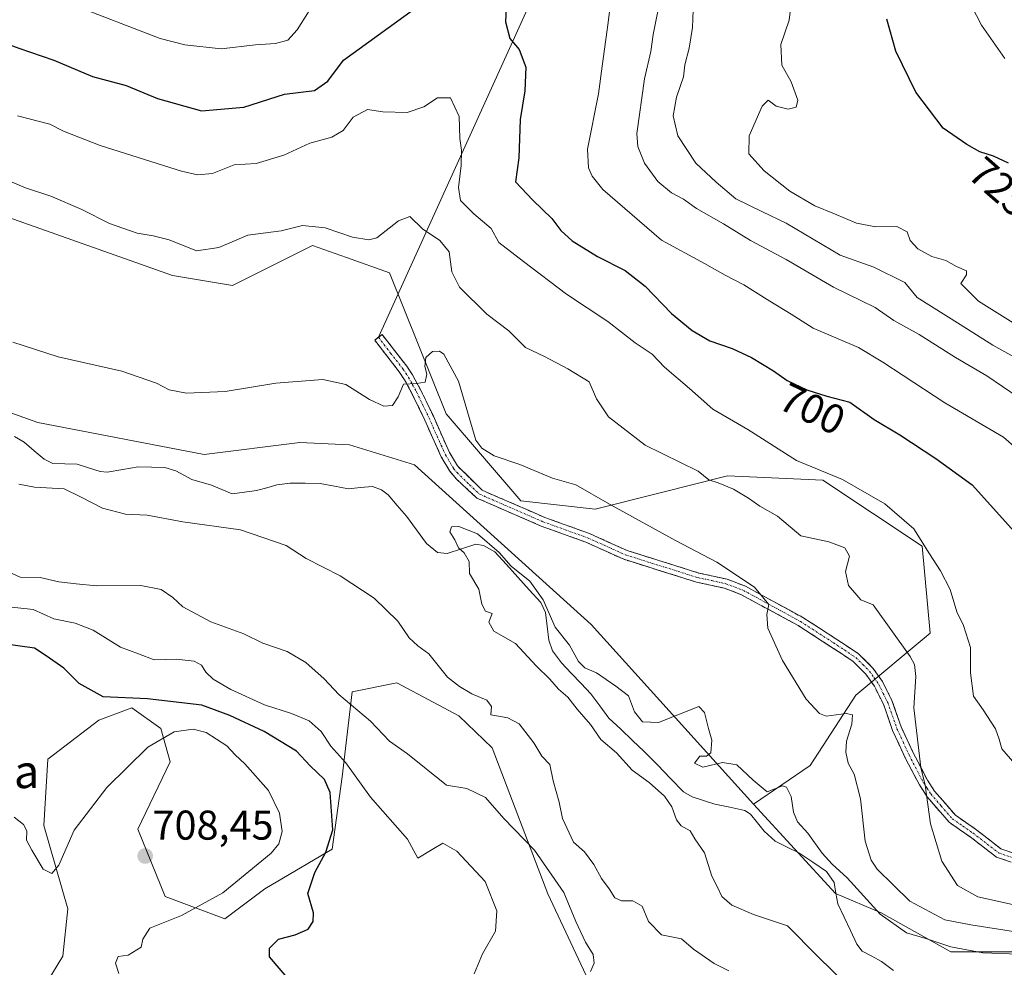
# Model space of a CAD drawing. Units: metres. Extents: x 644875 to 648333, y 4734580 to 4736966.
# Drawn here: x 647744 to 647981, y 4736494 to 4736723 of the extents above; entities that cross this region are included whole.
import ezdxf
from ezdxf.enums import TextEntityAlignment as Align

# ---------------------------------------------------------------- set-up
doc = ezdxf.new("R2010")
doc.units = ezdxf.units.M
doc.header["$MEASUREMENT"] = 0
doc.linetypes.add('TRAZO_Y_PUNTO', pattern=[1, 0.5, -0.25, 0, -0.25])
doc.linetypes.add('TRAZOSX2', pattern=[1.5, 1, -0.5])
for name, color, linetype, lineweight in [('Arbolado forestal CxS', 92, 'Continuous', 0), ('Camino', 19, 'TRAZOSX2', 0), ('Camino Cxs', 19, 'Continuous', 0), ('Camino eje', 19, 'TRAZO_Y_PUNTO', 0), ('Carátula', 7, 'Continuous', 5), ('Corriente natural lineal', 142, 'Continuous', 13), ('Curva de nivel maestra', 36, 'Continuous', 30), ('Curva de nivel normal', 36, 'Continuous', 0), ('Layer 0', 7, 'Continuous', 0), ('Matorral CxS', 135, 'Continuous', 0), ('Pastizal CxS', 92, 'Continuous', 0), ('Punto de cota en terreno', 7, 'Continuous', 0), ('Rótulo de curva de nivel directora', 19, 'Continuous', 0), ('Rótulo de punto de cota en terreno', 19, 'Continuous', 0), ('Texto cartográfico', 19, 'Continuous', 0)]:
    doc.layers.add(name, color=color, linetype=linetype, lineweight=lineweight)
doc.styles.add('Arial', font='txt', dxfattribs={"height": 0.2})

# ---------------------------------------------------------------- blocks, each defined once
blk = doc.blocks.new('*U192')
at = {"layer": 'Curva de nivel normal', "color": 36, "linetype": 'Continuous', "lineweight": 0}
blk.add_polyline3d([(647981.58, 4736800.55, 730), (647979.05, 4736797.34, 730), (647977.5, 4736791.35, 730), (647978.62, 4736788.63, 730), (647978.76, 4736783.28, 730), (647975.73, 4736775.34, 730), (647973.9, 4736767.68, 730), (647973.62, 4736761.68, 730), (647971.5, 4736756.68, 730), (647969.43, 4736749.91, 730), (647969.46, 4736743.92, 730), (647970.89, 4736736.44, 730), (647971.04, 4736732.39, 730), (647971.88, 4736728.28, 730), (647975.5, 4736721.24, 730), (647981.11, 4736713.18, 730)], dxfattribs=at)
blk = doc.blocks.new('*U196')
at = {"layer": 'Curva de nivel normal', "color": 36, "linetype": 'Continuous', "lineweight": 0}
for points in [[(647756.46, 4736726.22, 705), (647777.73, 4736718.04, 705), (647783.66, 4736716.44, 705), (647792.42, 4736715.53, 705), (647800.7, 4736716.51, 705), (647805.5, 4736716.81, 705), (647808.48, 4736717.57, 705), (647810.69, 4736720.09, 705), (647814.54, 4736726.21, 705)], [(647886.48, 4736729.08, 705), (647885.57, 4736721.84, 705), (647884.11, 4736711.34, 705), (647883.24, 4736704.69, 705), (647880.59, 4736691.34, 705), (647880.86, 4736686.84, 705), (647881.74, 4736684.88, 705), (647884.29, 4736681.64, 705), (647898.4, 4736669.48, 705), (647908.75, 4736663.82, 705), (647913.75, 4736661.01, 705), (647918.26, 4736658.7, 705), (647924.5, 4736654.76, 705), (647929.68, 4736651.62, 705), (647934.94, 4736648.22, 705), (647945.88, 4736643.57, 705), (647951.73, 4736640.03, 705), (647956.65, 4736636.88, 705), (647966.65, 4736630.31, 705), (647980.76, 4736622.04, 705), (647987.24, 4736616.36, 705)], [(647767.72, 4736492.84, 705), (647766.92, 4736495.31, 705), (647767.57, 4736496.93, 705), (647770.04, 4736497.26, 705), (647773.13, 4736499.19, 705), (647773.5, 4736501.15, 705), (647775.22, 4736503.75, 705), (647782.87, 4736506.8, 705), (647792.8, 4736512.25, 705), (647804.41, 4736521.87, 705), (647806.26, 4736524.1, 705), (647807.09, 4736527.03, 705), (647806.45, 4736531.45, 705), (647803.78, 4736536.91, 705), (647798.06, 4736543.34, 705), (647795.74, 4736545.52, 705), (647793.76, 4736547.72, 705), (647788.77, 4736550.88, 705), (647785.63, 4736551.68, 705), (647781.07, 4736551.02, 705), (647774.75, 4736547.34, 705), (647764.87, 4736537.61, 705), (647757.02, 4736527.37, 705), (647753.31, 4736518.94, 705), (647751.64, 4736516.9, 705), (647749.56, 4736517.99, 705), (647746.82, 4736522.53, 705), (647745.5, 4736524.98, 705), (647745.59, 4736527.19, 705), (647744.82, 4736528.76, 705), (647742.58, 4736530.51, 705)]]:
    blk.add_polyline3d(points, dxfattribs=at)
blk = doc.blocks.new('*U198')
at = {"layer": 'Curva de nivel normal', "color": 36, "linetype": 'Continuous', "lineweight": 0}
for points in [[(647853.35, 4736492.78, 695), (647855.32, 4736497.56, 695), (647858.5, 4736503.05, 695), (647858.78, 4736507.95, 695), (647855.95, 4736515.02, 695), (647849.15, 4736522.29, 695), (647845.8, 4736524.22, 695), (647843.59, 4736522.98, 695), (647839.76, 4736520.62, 695), (647837.24, 4736525.22, 695), (647828.35, 4736535.31, 695), (647822.41, 4736543.62, 695), (647818.83, 4736547.64, 695), (647816.45, 4736551.1, 695), (647813.56, 4736553.66, 695), (647809.36, 4736555.44, 695), (647802.84, 4736557.52, 695), (647794.76, 4736561.25, 695), (647790.51, 4736563.7, 695), (647788.72, 4736565.44, 695), (647787.68, 4736567.14, 695), (647785.86, 4736568.06, 695), (647781.54, 4736568.58, 695), (647776.24, 4736568.38, 695), (647772.5, 4736569.84, 695), (647768.14, 4736571.41, 695), (647761.58, 4736575.52, 695), (647757.26, 4736577.25, 695), (647752.1, 4736578.23, 695), (647747.1, 4736580.5, 695), (647740.45, 4736581.2, 695)], [(647743.38, 4736699.38, 695), (647751.16, 4736697.34, 695), (647754.45, 4736695.66, 695), (647763.29, 4736692.24, 695), (647782.84, 4736686.04, 695), (647786.66, 4736685.14, 695), (647790.28, 4736685.48, 695), (647795.52, 4736687.59, 695), (647800.79, 4736687.91, 695), (647807.52, 4736689.91, 695), (647813.76, 4736692.77, 695), (647819.08, 4736694.23, 695), (647821.76, 4736695.84, 695), (647824.22, 4736699.04, 695), (647827.61, 4736700.88, 695), (647831.35, 4736700.38, 695), (647837.16, 4736700.17, 695), (647841.23, 4736701.56, 695), (647844.47, 4736703.7, 695), (647847.62, 4736703.7, 695), (647849.75, 4736699.23, 695), (647849.87, 4736693.95, 695), (647850.25, 4736691.11, 695), (647850.2, 4736687.43, 695), (647849.59, 4736682.1, 695), (647850.03, 4736679.03, 695), (647853.25, 4736675.78, 695), (647857.44, 4736672.25, 695), (647859.27, 4736668.87, 695), (647865.19, 4736664.28, 695), (647875.56, 4736656.45, 695), (647885.5, 4736649.87, 695), (647892.06, 4736644.68, 695), (647896.15, 4736642.02, 695), (647899.19, 4736638.86, 695), (647905.16, 4736633.71, 695), (647910.8, 4736628.71, 695), (647919.26, 4736623.86, 695), (647930.98, 4736616.35, 695), (647942.02, 4736611.8, 695), (647952.2, 4736605.97, 695), (647959.17, 4736599.93, 695), (647962.94, 4736593.88, 695), (647965.66, 4736589.82, 695), (647967.93, 4736585.32, 695), (647969.56, 4736579.98, 695), (647971.18, 4736576.68, 695), (647972.85, 4736571.37, 695), (647972.86, 4736565.28, 695), (647973.54, 4736559.64, 695), (647975.92, 4736556.37, 695), (647978.85, 4736551.74, 695), (647979.76, 4736549.29, 695), (647980.4, 4736546.96, 695), (647983.53, 4736543.32, 695)]]:
    blk.add_polyline3d(points, dxfattribs=at)
blk = doc.blocks.new('*U213')
at = {"layer": 'Curva de nivel normal', "color": 36, "linetype": 'Continuous', "lineweight": 0}
blk.add_polyline3d([(647898.36, 4736728.63, 710), (647896.45, 4736718.98, 710), (647895.85, 4736714.86, 710), (647894.37, 4736708.25, 710), (647892.5, 4736695.12, 710), (647892.73, 4736691.97, 710), (647894.34, 4736687.95, 710), (647897.59, 4736683.53, 710), (647900.86, 4736680.8, 710), (647903.73, 4736679.34, 710), (647906.83, 4736677.1, 710), (647913.38, 4736673.39, 710), (647919.84, 4736669.39, 710), (647928.47, 4736664.82, 710), (647939.85, 4736658.13, 710), (647949.85, 4736653.24, 710), (647954.37, 4736650.1, 710), (647960.49, 4736646.75, 710), (647969.21, 4736641.19, 710), (647976.8, 4736636.81, 710), (647984.35, 4736631.67, 710)], dxfattribs=at)
blk = doc.blocks.new('*U216')
at = {"layer": 'Curva de nivel normal', "color": 36, "linetype": 'Continuous', "lineweight": 0}
blk.add_polyline3d([(647947.18, 4736486.15, 680), (647936.03, 4736497, 680), (647928.78, 4736504.34, 680), (647920.6, 4736507.1, 680), (647915.4, 4736509.32, 680), (647913, 4736511.44, 680), (647911.96, 4736513.64, 680), (647910.52, 4736516.32, 680), (647908.76, 4736521.89, 680), (647906.44, 4736525.25, 680), (647905.3, 4736527.22, 680), (647903.18, 4736528.42, 680), (647902.01, 4736529.88, 680), (647900.93, 4736533.02, 680), (647899.18, 4736535.6, 680), (647895.48, 4736538.86, 680), (647891.34, 4736541.84, 680), (647887.59, 4736546.01, 680), (647883.81, 4736549.19, 680), (647881.35, 4736552.82, 680), (647878.13, 4736556.47, 680), (647875.9, 4736559.38, 680), (647873.66, 4736561.33, 680), (647871.52, 4736563.72, 680), (647868.26, 4736566.93, 680), (647863.26, 4736572.32, 680), (647858.02, 4736575.32, 680), (647856.88, 4736577.48, 680), (647857.66, 4736579.56, 680), (647856.08, 4736580.08, 680), (647855.14, 4736581.77, 680), (647854.48, 4736585.37, 680), (647852.21, 4736589.18, 680), (647852.1, 4736592.1, 680), (647850.88, 4736594.15, 680), (647849.58, 4736595.34, 680), (647848.67, 4736597.32, 680), (647847.48, 4736599.24, 680), (647847.86, 4736600.39, 680), (647849.65, 4736600.46, 680), (647854.11, 4736598.72, 680), (647859.32, 4736594.27, 680), (647862.24, 4736590.95, 680), (647866.7, 4736587.37, 680), (647869.97, 4736582.87, 680), (647872.85, 4736576.22, 680), (647876.25, 4736571.92, 680), (647878.45, 4736568.02, 680), (647879.97, 4736566.5, 680), (647882.76, 4736565.22, 680), (647887.4, 4736562.02, 680), (647890.45, 4736559.74, 680), (647891.9, 4736555.84, 680), (647893.86, 4736553.49, 680), (647897.75, 4736553.27, 680), (647907.43, 4736557.17, 680), (647908.78, 4736555.74, 680), (647909.72, 4736551.88, 680), (647910.58, 4736549.04, 680), (647910.32, 4736545.97, 680), (647909.28, 4736545.18, 680), (647907.69, 4736545.22, 680), (647906.42, 4736543.49, 680), (647908.42, 4736542.54, 680), (647913.16, 4736543.69, 680), (647916.56, 4736543.12, 680), (647920.53, 4736539.42, 680), (647923.88, 4736536.61, 680), (647927.58, 4736538.05, 680), (647928.52, 4736537.72, 680), (647929.66, 4736535.52, 680), (647930.2, 4736531.74, 680), (647931.15, 4736529.37, 680), (647933.64, 4736526.67, 680), (647937.14, 4736521.84, 680), (647939.53, 4736519.16, 680), (647943.17, 4736515.86, 680), (647951.12, 4736507.12, 680), (647957.42, 4736502.68, 680), (647962.08, 4736501.25, 680), (647968.11, 4736499.25, 680), (647975.84, 4736497.85, 680), (647984.43, 4736497.55, 680)], dxfattribs=at)
blk = doc.blocks.new('*U225')
at = {"layer": 'Curva de nivel normal', "color": 36, "linetype": 'Continuous', "lineweight": 0}
for points in [[(647881.35, 4736493.38, 690), (647882.2, 4736495.38, 690), (647881.98, 4736497.46, 690), (647880.16, 4736500.37, 690), (647877.83, 4736505.42, 690), (647874.91, 4736512.37, 690), (647867.83, 4736522.59, 690), (647860.5, 4736530.21, 690), (647856.02, 4736535.22, 690), (647851.55, 4736537.43, 690), (647846.66, 4736538.24, 690), (647837.24, 4736545.75, 690), (647832.9, 4736548.84, 690), (647828.37, 4736553.64, 690), (647820.76, 4736560.04, 690), (647817.21, 4736563.82, 690), (647812.81, 4736567.75, 690), (647808.28, 4736570.39, 690), (647802.47, 4736572.43, 690), (647797.86, 4736574.64, 690), (647789.93, 4736577.54, 690), (647783.14, 4736581.18, 690), (647780.76, 4736583.43, 690), (647777.96, 4736585.33, 690), (647773.03, 4736586.3, 690), (647762.39, 4736586.22, 690), (647757.46, 4736586.66, 690), (647753.31, 4736587.14, 690), (647748.85, 4736588.21, 690), (647743.98, 4736588.32, 690), (647738.98, 4736590.52, 690)], [(647736.26, 4736685.84, 690), (647745.28, 4736682.08, 690), (647751.38, 4736680.01, 690), (647758.82, 4736676.84, 690), (647765.53, 4736673.48, 690), (647772.19, 4736671.09, 690), (647776.02, 4736670.49, 690), (647779.9, 4736669.5, 690), (647786.43, 4736666.9, 690), (647791.85, 4736667.65, 690), (647798.8, 4736670.63, 690), (647806.85, 4736671.71, 690), (647811.99, 4736673, 690), (647817.43, 4736672.38, 690), (647824, 4736670.18, 690), (647827.95, 4736669.54, 690), (647829.85, 4736670.03, 690), (647835.09, 4736674.12, 690), (647837.87, 4736675.11, 690), (647840.85, 4736672.21, 690), (647845.08, 4736669.36, 690), (647847.32, 4736666.66, 690), (647847.98, 4736661.78, 690), (647849.82, 4736658.13, 690), (647856.36, 4736651.62, 690), (647861.66, 4736647.59, 690), (647865.7, 4736643.63, 690), (647870.29, 4736641.4, 690), (647875.85, 4736638.47, 690), (647881, 4736635.35, 690), (647882.82, 4736631.21, 690), (647885.69, 4736626.88, 690), (647894.49, 4736620.11, 690), (647907.28, 4736613.82, 690), (647909.8, 4736611.7, 690), (647912.08, 4736611.04, 690), (647915.75, 4736609.48, 690), (647919.42, 4736607.33, 690), (647922.15, 4736605.42, 690), (647926.33, 4736602.95, 690), (647931.97, 4736598.26, 690), (647938.7, 4736596.78, 690), (647942.6, 4736595.39, 690), (647943.7, 4736593.34, 690), (647942.78, 4736589.64, 690), (647943.44, 4736586.29, 690), (647946.47, 4736582.87, 690), (647949.39, 4736581.6, 690), (647958.29, 4736569.18, 690), (647959.38, 4736567.28, 690), (647959.72, 4736564.4, 690), (647959.2, 4736556.85, 690), (647960.86, 4736542.48, 690), (647961.91, 4736538.19, 690), (647963.25, 4736528.87, 690), (647965.94, 4736519.9, 690), (647969.71, 4736514.02, 690), (647974.63, 4736511.31, 690), (647983.71, 4736509.34, 690)]]:
    blk.add_polyline3d(points, dxfattribs=at)
blk = doc.blocks.new('*U226')
at = {"layer": 'Curva de nivel normal', "color": 36, "linetype": 'Continuous', "lineweight": 0}
for points in [[(647914.62, 4736493.47, 685), (647911.1, 4736495.26, 685), (647906.18, 4736498.69, 685), (647903.26, 4736501.22, 685), (647898.41, 4736502.15, 685), (647895.34, 4736505.42, 685), (647893.74, 4736509.04, 685), (647891.57, 4736510.39, 685), (647888.81, 4736510.32, 685), (647887.17, 4736511.09, 685), (647885.87, 4736513.28, 685), (647884, 4736515.76, 685), (647882.17, 4736519.1, 685), (647879.88, 4736522.16, 685), (647877.23, 4736524.52, 685), (647874.58, 4736530.2, 685), (647873.82, 4736534.11, 685), (647872.32, 4736539.27, 685), (647871.56, 4736543.17, 685), (647869.6, 4736545.21, 685), (647867.73, 4736548.42, 685), (647864.19, 4736552.98, 685), (647861.43, 4736554.4, 685), (647857.35, 4736555.11, 685), (647857.48, 4736557.15, 685), (647856.37, 4736558.66, 685), (647852.78, 4736560.2, 685), (647849.82, 4736561.97, 685), (647846.87, 4736564.24, 685), (647842.37, 4736569.87, 685), (647839.75, 4736571.76, 685), (647837.67, 4736573.68, 685), (647834.92, 4736577.67, 685), (647829.23, 4736583.21, 685), (647821.02, 4736588.62, 685), (647812.84, 4736592.82, 685), (647808.05, 4736595.94, 685), (647797.09, 4736599.7, 685), (647783.15, 4736601.62, 685), (647774.6, 4736603.21, 685), (647769.32, 4736603.46, 685), (647763.79, 4736604.89, 685), (647758.69, 4736607.59, 685), (647754.58, 4736609.54, 685), (647747.44, 4736609.99, 685), (647743.69, 4736610.71, 685)], [(647742.2, 4736644.88, 685), (647753.13, 4736641.38, 685), (647768.44, 4736637.92, 685), (647776.83, 4736634.98, 685), (647779.89, 4736633.38, 685), (647784.01, 4736632.61, 685), (647793.38, 4736633.04, 685), (647805.54, 4736635.03, 685), (647816.89, 4736635.88, 685), (647822.42, 4736634.68, 685), (647828.13, 4736631.07, 685), (647831.58, 4736629.5, 685), (647833.64, 4736629.64, 685), (647834.99, 4736631.74, 685), (647836.32, 4736634.8, 685), (647839.43, 4736634.89, 685), (647841.49, 4736635.25, 685), (647841.92, 4736637.2, 685), (647841.45, 4736639.03, 685), (647841.72, 4736641.17, 685), (647843.29, 4736642.6, 685), (647844.97, 4736642.73, 685), (647846.03, 4736641.96, 685), (647849.56, 4736635.5, 685), (647853.76, 4736621.28, 685), (647855.17, 4736619.34, 685), (647858.17, 4736617.54, 685), (647864.3, 4736615.44, 685), (647872.19, 4736612.11, 685), (647877.81, 4736610.56, 685), (647885.95, 4736605.9, 685), (647901.82, 4736597.11, 685), (647911.72, 4736591.93, 685), (647920.81, 4736585.91, 685), (647924.3, 4736581.7, 685), (647923.84, 4736579.32, 685), (647924.07, 4736576.04, 685), (647927.58, 4736568.25, 685), (647933.3, 4736558.88, 685), (647936.5, 4736555.44, 685), (647938.08, 4736554.8, 685), (647942.88, 4736555.48, 685), (647944.4, 4736555.13, 685), (647944.26, 4736552.86, 685), (647943.02, 4736548.84, 685), (647942.8, 4736546.18, 685), (647943.38, 4736543.53, 685), (647944.82, 4736540.84, 685), (647946.39, 4736534.92, 685), (647947.47, 4736524.74, 685), (647948.89, 4736520.12, 685), (647950.35, 4736517.97, 685), (647958.27, 4736510.24, 685), (647966.66, 4736505.8, 685), (647972.93, 4736504.58, 685), (647983.66, 4736502.89, 685)]]:
    blk.add_polyline3d(points, dxfattribs=at)
blk = doc.blocks.new('*U231')
at = {"layer": 'Curva de nivel maestra', "color": 36, "linetype": 'Continuous', "lineweight": 30}
for points in [[(647810.1, 4736489.72, 700), (647804.03, 4736496.88, 700), (647804.03, 4736498.94, 700), (647806.2, 4736501.12, 700), (647810.18, 4736502.16, 700), (647813.35, 4736503.51, 700), (647814.53, 4736505.39, 700), (647814.64, 4736507.44, 700), (647813.29, 4736512.11, 700), (647814.97, 4736517.14, 700), (647817.61, 4736522.08, 700), (647819.27, 4736527.48, 700), (647818.68, 4736536.46, 700), (647817.31, 4736539.59, 700), (647813.83, 4736542.88, 700), (647810.52, 4736546.38, 700), (647802.73, 4736551.12, 700), (647794.51, 4736554.99, 700), (647787.75, 4736557.5, 700), (647774.67, 4736558.98, 700), (647763.98, 4736559.47, 700), (647758.18, 4736562.7, 700), (647754.53, 4736566.38, 700), (647750.29, 4736569.34, 700), (647747.44, 4736571.2, 700), (647739.44, 4736572.29, 700)], [(647723, 4736723.25, 700), (647730.74, 4736719.99, 700), (647736.14, 4736718.4, 700), (647743.7, 4736715.64, 700), (647752.1, 4736712.81, 700), (647761.44, 4736708.82, 700), (647769.49, 4736706.69, 700), (647777.04, 4736703.58, 700), (647787.68, 4736700.55, 700), (647797.87, 4736701.5, 700), (647807.67, 4736704.57, 700), (647814.9, 4736705.45, 700), (647818.05, 4736707.75, 700), (647821.83, 4736712.8, 700), (647844.78, 4736729.51, 700)], [(647861.21, 4736728.68, 700), (647860.83, 4736722.01, 700), (647861.95, 4736717.99, 700), (647864.13, 4736715.38, 700), (647865.78, 4736711.1, 700), (647865.54, 4736705.36, 700), (647864.42, 4736698.5, 700), (647864.04, 4736689.25, 700), (647863.26, 4736683.46, 700), (647867.46, 4736679.04, 700), (647872.05, 4736674.65, 700), (647874.17, 4736671.78, 700), (647876.89, 4736669.3, 700), (647883.03, 4736665.53, 700), (647889.72, 4736662.11, 700), (647894.47, 4736658.33, 700), (647900.87, 4736651.8, 700), (647905.78, 4736647.68, 700), (647910.11, 4736645.23, 700), (647915.44, 4736643.36, 700), (647920.14, 4736641.16, 700), (647925.37, 4736638, 700), (647928.72, 4736635.66, 700), (647933.44, 4736633.38, 700), (647938.27, 4736631.88, 700), (647943.8, 4736630.45, 700), (647949.64, 4736626.28, 700), (647955.81, 4736622.6, 700), (647964.5, 4736616.9, 700), (647973.27, 4736610.56, 700), (647992.8, 4736588.81, 700)]]:
    blk.add_polyline3d(points, dxfattribs=at)
blk = doc.blocks.new('*U237')
at = {"layer": 'Curva de nivel maestra', "color": 36, "linetype": 'Continuous', "lineweight": 30}
blk.add_polyline3d([(647982.03, 4736687.98, 725), (647978.4, 4736689.68, 725), (647975.1, 4736690.72, 725), (647972, 4736692.5, 725), (647966.3, 4736696.44, 725), (647959.71, 4736705.09, 725), (647954.9, 4736714.96, 725), (647952.68, 4736722.68, 725)], dxfattribs=at)
blk = doc.blocks.new('5PATER')
at = {"layer": 'Carátula', "linetype": 'Continuous', "lineweight": 5}
h = blk.add_hatch(color=250, dxfattribs=at)
edge = h.paths.add_edge_path()
edge.add_ellipse((0, 0.01), major_axis=(-1.33, -1.34), ratio=0.999422, start_angle=0, end_angle=360)

msp = doc.modelspace()

# ---------------------------------------------------------------- linework, layer by layer
at = {"layer": 'Arbolado forestal CxS', "color": 92, "linetype": 'Continuous', "lineweight": 0}
for points in [[(647612.02, 4736734.24, 688.64), (647623.43, 4736708.41, 686.01), (647637.94, 4736691.88, 686.35), (647654.04, 4736689.79, 686.02), (647666.05, 4736699.4, 686.39), (647666.93, 4736699.36, 686.36), (647667.65, 4736699.32, 686.34), (647678.05, 4736698.8, 686.29), (647689.54, 4736693.33, 685.96), (647696.06, 4736685.59, 685.82), (647702.66, 4736656.16, 684.32), (647712.86, 4736638.14, 683.67), (647748.28, 4736625.53, 683.68), (647788.32, 4736617.84, 682.48), (647811.31, 4736620.72, 681.74), (647823.31, 4736620.12, 681.76), (647838.92, 4736615.32, 680.96), (647881.53, 4736576.88, 681.48), (647920.55, 4736533.64, 678.31), (647940.34, 4736512.14, 677.42), (647951.31, 4736507.47, 679.67), (647968.14, 4736498.06, 677.81), (647985.07, 4736498.06, 678.02)], [(647920.55, 4736533.64, 678.31), (647881.53, 4736576.88, 681.48), (647838.92, 4736615.32, 680.96), (647823.31, 4736620.12, 681.76), (647811.31, 4736620.72, 681.74), (647788.32, 4736617.84, 682.48), (647748.28, 4736625.53, 683.68), (647712.86, 4736638.14, 683.67), (647702.66, 4736656.16, 684.32), (647696.06, 4736685.59, 685.82), (647689.54, 4736693.33, 685.96), (647678.05, 4736698.8, 686.29), (647667.65, 4736699.32, 686.34), (647666.93, 4736699.36, 686.36), (647666.05, 4736699.4, 686.39), (647654.04, 4736689.79, 686.02), (647637.94, 4736691.88, 686.35), (647623.43, 4736708.41, 686.01), (647612.02, 4736734.24, 688.64)], [(647881.53, 4736489.79, 691.1), (647871.06, 4736512.08, 691.49), (647857.68, 4736547.16, 686.61), (647849.61, 4736554.87, 686.46), (647834.67, 4736562.84, 687.07), (647823.91, 4736560.66, 689.58), (647821.51, 4736540.24, 696.4), (647819.11, 4736522.82, 698.37), (647802.9, 4736513.21, 701.93), (647793.29, 4736506.01, 701.97), (647778.89, 4736511.41, 705.87), (647772.29, 4736527.63, 708.32), (647780.09, 4736543.85, 707.44), (647777.89, 4736551.88, 706.48), (647770.92, 4736556.86, 702.47), (647770.27, 4736556.62, 702.46), (647762.95, 4736553.87, 702.03), (647750.68, 4736544.45, 702.46), (647749.69, 4736528.5, 704.32), (647755.48, 4736508.41, 706.59), (647754.28, 4736497, 706.96), (647747.68, 4736486.19, 708.93)], [(647747.68, 4736486.19, 708.93), (647754.28, 4736497, 706.96), (647755.48, 4736508.41, 706.59), (647749.69, 4736528.5, 704.32), (647750.68, 4736544.45, 702.46), (647762.95, 4736553.87, 702.03), (647770.27, 4736556.62, 702.46), (647770.92, 4736556.86, 702.47), (647777.89, 4736551.88, 706.48), (647780.09, 4736543.85, 707.44), (647772.29, 4736527.63, 708.32), (647778.89, 4736511.41, 705.87), (647793.29, 4736506.01, 701.97), (647802.9, 4736513.21, 701.93), (647819.11, 4736522.82, 698.37), (647821.51, 4736540.24, 696.4), (647823.91, 4736560.66, 689.58), (647834.67, 4736562.84, 687.07), (647849.61, 4736554.87, 686.46), (647857.68, 4736547.16, 686.61), (647871.06, 4736512.08, 691.49), (647881.53, 4736489.79, 691.1)], [(647920.55, 4736533.64, 678.31), (647940.34, 4736512.14, 677.42), (647951.31, 4736507.47, 679.67), (647968.14, 4736498.06, 677.81), (647985.07, 4736498.06, 678.02)]]:
    msp.add_polyline3d(points, dxfattribs=at)
at = {"layer": 'Camino', "color": 19, "linetype": 'TRAZOSX2', "lineweight": 0}
for points in [[(647830.26, 4736646.05), (647831.15, 4736646.74), (647837.08, 4736639.08), (647838.5, 4736636.98), (647840.43, 4736633.4), (647843.51, 4736627.04), (647845.42, 4736622.67), (647847.41, 4736618.31), (647849.27, 4736615.12), (647855.24, 4736609.23), (647870.31, 4736602.68), (647881.07, 4736598.81), (647890.16, 4736594.71), (647907.46, 4736589.28), (647914.28, 4736587.79), (647918.65, 4736586.12), (647932.49, 4736578.58), (647940.45, 4736573.44), (647945.91, 4736569.83), (647949.36, 4736566.41), (647951.64, 4736563.17), (647953.94, 4736558.57), (647956.17, 4736552.23), (647959.06, 4736545.97), (647962.47, 4736539.39), (647964.2, 4736536.79), (647969.21, 4736530.95), (647974.07, 4736527.61), (647980.15, 4736522.91), (647984.64, 4736521.38)], [(647984.07, 4736519.2), (647979.07, 4736520.9), (647972.74, 4736525.79), (647967.7, 4736529.26), (647962.4, 4736535.43), (647960.53, 4736538.25), (647957.04, 4736544.98), (647954.08, 4736551.38), (647951.87, 4736557.69), (647949.7, 4736562.02), (647947.63, 4736564.95), (647944.49, 4736568.08), (647939.22, 4736571.55), (647931.34, 4736576.64), (647917.7, 4736584.07), (647913.63, 4736585.63), (647906.88, 4736587.1), (647889.35, 4736592.6), (647880.22, 4736596.72), (647869.48, 4736600.59), (647853.98, 4736607.32), (647849.18, 4736611.8), (647847.43, 4736613.8), (647845.41, 4736617.27), (647843.37, 4736621.75), (647841.46, 4736626.1), (647838.43, 4736632.37), (647836.57, 4736635.81), (647835.26, 4736637.76), (647829.37, 4736645.36), (647830.26, 4736646.05)]]:
    msp.add_lwpolyline(points, dxfattribs=at)
at = {"layer": 'Camino Cxs', "color": 19, "linetype": 'Continuous', "lineweight": 0}
msp.add_polyline3d([(647981.57, 4736520.05, 692.55), (647979.07, 4736520.9, 692.3), (647975.91, 4736523.35, 691.74), (647972.74, 4736525.79, 691.46), (647970.22, 4736527.53, 691.09), (647967.7, 4736529.26, 690.91), (647965.05, 4736532.35, 690.32), (647962.4, 4736535.43, 689.86), (647960.53, 4736538.25, 689.58), (647958.79, 4736541.62, 689.68), (647957.04, 4736544.98, 689.18), (647955.56, 4736548.18, 688.51), (647954.08, 4736551.38, 688.17), (647952.98, 4736554.54, 688.09), (647951.87, 4736557.69, 687.81), (647949.7, 4736562.02, 687.06), (647947.63, 4736564.95, 686.88), (647944.49, 4736568.08, 686.86), (647941.86, 4736569.82, 686.75), (647939.22, 4736571.55, 686.51), (647935.28, 4736574.1, 686.08), (647931.34, 4736576.64, 685.75), (647927.93, 4736578.5, 685.32), (647924.52, 4736580.36, 685.01), (647921.11, 4736582.21, 684.48), (647917.7, 4736584.07, 684.17), (647913.63, 4736585.63, 683.99), (647910.26, 4736586.37, 683.84), (647906.88, 4736587.1, 683.88), (647902.5, 4736588.48, 684.09), (647898.12, 4736589.85, 684.09), (647893.73, 4736591.23, 684.03), (647889.35, 4736592.6, 683.9), (647886.31, 4736593.97, 683.81), (647883.26, 4736595.35, 683.76), (647880.22, 4736596.72, 683.72), (647876.64, 4736598.01, 683.63), (647873.06, 4736599.3, 683.58), (647869.48, 4736600.59, 683.46), (647865.61, 4736602.27, 683.24), (647861.73, 4736603.96, 683.02), (647857.86, 4736605.64, 682.75), (647853.98, 4736607.32, 682.45), (647851.58, 4736609.56, 682.58), (647849.18, 4736611.8, 682.43), (647847.43, 4736613.8, 682.12), (647845.41, 4736617.27, 681.93), (647843.37, 4736621.75, 682.42), (647841.46, 4736626.1, 683.08), (647839.95, 4736629.24, 683.89), (647838.43, 4736632.37, 684.45), (647836.57, 4736635.81, 684.96), (647835.26, 4736637.76, 685.5), (647832.32, 4736641.56, 686.19), (647829.37, 4736645.36, 686.71), (647831.15, 4736646.74, 686.73), (647834.12, 4736642.91, 686.21), (647837.08, 4736639.08, 685.47), (647838.5, 4736636.98, 685.03), (647840.43, 4736633.4, 684.61), (647841.97, 4736630.22, 683.85), (647843.51, 4736627.04, 683.13), (647845.42, 4736622.67, 682.55), (647847.41, 4736618.31, 682.16), (647849.27, 4736615.12, 682.6), (647852.26, 4736612.18, 683.06), (647855.24, 4736609.23, 682.91), (647859.01, 4736607.59, 683.05), (647862.78, 4736605.96, 683.27), (647866.54, 4736604.32, 683.37), (647870.31, 4736602.68, 683.53), (647873.9, 4736601.39, 683.7), (647877.48, 4736600.1, 683.8), (647881.07, 4736598.81, 683.88), (647885.62, 4736596.76, 683.95), (647890.16, 4736594.71, 684.09), (647894.49, 4736593.35, 684.26), (647898.81, 4736592, 684.25), (647903.14, 4736590.64, 684.22), (647907.46, 4736589.28, 684.04), (647910.87, 4736588.54, 683.98), (647914.28, 4736587.79, 684.31), (647918.65, 4736586.12, 684.66), (647922.11, 4736584.24, 684.8), (647925.57, 4736582.35, 685.28), (647929.03, 4736580.47, 685.73), (647932.49, 4736578.58, 685.95), (647936.47, 4736576.01, 686.35), (647940.45, 4736573.44, 686.73), (647943.18, 4736571.64, 687.21), (647945.91, 4736569.83, 687.39), (647949.36, 4736566.41, 687.44), (647951.64, 4736563.17, 687.56), (647952.79, 4736560.87, 687.98), (647953.94, 4736558.57, 688.43), (647955.06, 4736555.4, 688.54), (647956.17, 4736552.23, 688.6), (647957.62, 4736549.1, 689.11), (647959.06, 4736545.97, 689.78), (647960.77, 4736542.68, 690.41), (647962.47, 4736539.39, 690.28), (647964.2, 4736536.79, 690.56), (647966.71, 4736533.87, 690.8), (647969.21, 4736530.95, 691.37), (647971.64, 4736529.28, 691.45), (647974.07, 4736527.61, 691.63), (647977.11, 4736525.26, 692.01), (647980.15, 4736522.91, 692.44), (647984.64, 4736521.38, 693.02)], dxfattribs=at)
at = {"layer": 'Camino eje', "color": 19, "linetype": 'TRAZO_Y_PUNTO', "lineweight": 0}
msp.add_lwpolyline([(647830.26, 4736646.05), (647833.21, 4736642.25), (647836.17, 4736638.42), (647836.83, 4736637.45), (647837.54, 4736636.4), (647838.5, 4736634.61), (647839.43, 4736632.89), (647840.97, 4736629.71), (647842.49, 4736626.57), (647843.44, 4736624.39), (647844.4, 4736622.21), (647845.39, 4736620.03), (647846.41, 4736617.79), (647848.35, 4736614.46), (647849.23, 4736613.46), (647852.21, 4736610.52), (647854.61, 4736608.28), (647862.36, 4736604.91), (647869.9, 4736601.64), (647875.27, 4736599.7), (647880.65, 4736597.77), (647889.76, 4736593.66), (647907.17, 4736588.19), (647910.55, 4736587.46), (647913.96, 4736586.71), (647916.14, 4736585.88), (647918.18, 4736585.1), (647931.92, 4736577.61), (647939.84, 4736572.5), (647942.47, 4736570.76), (647945.2, 4736568.96), (647946.93, 4736567.25), (647948.5, 4736565.68), (647949.64, 4736564.06), (647950.67, 4736562.6), (647951.82, 4736560.3), (647952.91, 4736558.13), (647954.02, 4736554.96), (647955.13, 4736551.81), (647956.61, 4736548.61), (647958.05, 4736545.48), (647961.5, 4736538.82), (647962.37, 4736537.52), (647963.3, 4736536.11), (647965.81, 4736533.19), (647968.46, 4736530.11), (647970.98, 4736528.37), (647973.41, 4736526.7), (647979.61, 4736521.91), (647984.36, 4736520.29)], dxfattribs=at)
at = {"layer": 'Corriente natural lineal', "color": 142, "linetype": 'Continuous', "lineweight": 13}
msp.add_polyline3d([(647742.67, 4736622.17, 683.1), (647744.93, 4736620.77, 683.13), (647747.37, 4736618.74, 683.02), (647749.81, 4736616.7, 683.32), (647751.86, 4736615.7, 683.44), (647754.78, 4736615.61, 683.14), (647757.7, 4736615.52, 682.88), (647760.46, 4736614.63, 682.61), (647763.22, 4736613.74, 682.36), (647764.98, 4736613.54, 682.29), (647768.69, 4736614.21, 682.45), (647772.39, 4736614.89, 682.54), (647775.63, 4736614.81, 682.3), (647778.87, 4736614.73, 682.16), (647781.48, 4736613.91, 681.87), (647785.34, 4736611.78, 682.12), (647790.1, 4736610.41, 681.92), (647792.58, 4736609.37, 681.75), (647795.06, 4736608.33, 681.75), (647797.99, 4736608.73, 681.64), (647800.91, 4736609.13, 681.44), (647803.38, 4736609.83, 681.34), (647805.84, 4736610.53, 681.29), (647809.04, 4736610.93, 681.17), (647812.65, 4736610.89, 681.13), (647816.27, 4736610.85, 681.32), (647819.66, 4736610.21, 681.52), (647823.04, 4736609.57, 681.4), (647825.94, 4736609.86, 681), (647828.84, 4736610.14, 680.75), (647831.02, 4736609.29, 680.61), (647832.63, 4736608.13, 680.5), (647834.81, 4736605.56, 680.62), (647837, 4736603, 680.85), (647839.42, 4736599.71, 681.15), (647841.85, 4736596.42, 681.17), (647844.5, 4736594.23, 680.91), (647846.85, 4736593.96, 680.6), (647850.29, 4736595.08, 680.17), (647853.72, 4736596.21, 679.97), (647855.55, 4736595.93, 679.95), (647858.31, 4736594.37, 680.11), (647861.07, 4736591.33, 679.7), (647863.84, 4736588.3, 679.52), (647866.6, 4736585.26, 679.94), (647869.36, 4736582.23, 680.3), (647870.49, 4736579.8, 680.16), (647870.9, 4736576.47, 679.73), (647871.32, 4736573.13, 679.27), (647872.18, 4736570.55, 678.93), (647874.35, 4736567.67, 679.1), (647876.7, 4736565.19, 678.95), (647879.05, 4736562.7, 678.89), (647881.4, 4736560.22, 678.64), (647883.58, 4736557.28, 678.71), (647885.76, 4736554.35, 678.43), (647888.61, 4736551.67, 678.66), (647891.45, 4736548.99, 678.49), (647894.3, 4736546.32, 678.81), (647897.45, 4736543.08, 678.81), (647900.61, 4736539.84, 678.92), (647903.77, 4736536.6, 678.95), (647905.83, 4736535.43, 678.59), (647908.54, 4736534.53, 678.19), (647911.26, 4736533.62, 677.87), (647914.89, 4736532.88, 678.1), (647918.52, 4736532.14, 678.36), (647919.86, 4736531.2, 678.33), (647921.52, 4736529.17, 677.91), (647923.19, 4736527.14, 677.92), (647925.84, 4736524.69, 677.98), (647928.69, 4736523.31, 677.8), (647931.54, 4736521.92, 677.64), (647934.85, 4736519.68, 678.06), (647938.15, 4736517.45, 678.06), (647940.02, 4736514.81, 677.75), (647940.45, 4736512.24, 677.27), (647940.88, 4736509.67, 677.24), (647942.41, 4736506.43, 677.22), (647943.93, 4736503.2, 676.93), (647945.46, 4736499.96, 677.02), (647946.78, 4736498.23, 676.97), (647949.08, 4736497, 676.91), (647951.38, 4736495.77, 676.72), (647954.27, 4736493.62, 676.52)], dxfattribs=at)
at = {"layer": 'Curva de nivel normal', "color": 36, "linetype": 'Continuous', "lineweight": 0}
for points in [[(647929.5, 4736725.1, 720), (647929.15, 4736722.42, 720), (647927.21, 4736716.59, 720), (647927.45, 4736711.6, 720), (647929.64, 4736707.6, 720), (647931.3, 4736703.18, 720), (647930.87, 4736701.44, 720), (647928.92, 4736701, 720), (647926.02, 4736701.74, 720), (647924.14, 4736703.18, 720), (647922.67, 4736701.72, 720), (647919.57, 4736694.53, 720), (647919.46, 4736690.22, 720), (647923.19, 4736686.13, 720), (647929.34, 4736681.28, 720), (647935.33, 4736677.73, 720), (647940.08, 4736675.82, 720), (647945.42, 4736673.51, 720), (647950.08, 4736672.67, 720), (647955.11, 4736672.76, 720), (647957.58, 4736671.43, 720), (647958.33, 4736669.39, 720), (647960.17, 4736667.33, 720), (647963.54, 4736665.47, 720), (647966.9, 4736664.51, 720), (647969.45, 4736663.07, 720), (647971.86, 4736662.03, 720), (647971.9, 4736661.13, 720), (647970.53, 4736659.03, 720), (647974.77, 4736654.74, 720), (647984.37, 4736648.73, 720)], [(647906.07, 4736724.86, 715), (647905.86, 4736720.68, 715), (647905.12, 4736715.69, 715), (647904.08, 4736711.69, 715), (647903.74, 4736708.75, 715), (647902.04, 4736703.91, 715), (647901.23, 4736699.38, 715), (647902.33, 4736694.57, 715), (647906.7, 4736688.01, 715), (647911.6, 4736683.39, 715), (647916.36, 4736679.36, 715), (647922.74, 4736676.26, 715), (647928.44, 4736673.54, 715), (647941.42, 4736665.83, 715), (647949.58, 4736662.98, 715), (647957, 4736659.21, 715), (647960, 4736655.61, 715), (647970.38, 4736649.16, 715), (647978.19, 4736644.14, 715), (647987.76, 4736638.9, 715)]]:
    msp.add_polyline3d(points, dxfattribs=at)
at = {"layer": 'Layer 0', "linetype": 'Continuous', "lineweight": 0}
msp.add_lwpolyline([(647935.48, 4736878.04), (647830.26, 4736646.05)], dxfattribs=at)
at = {"layer": 'Matorral CxS', "color": 135, "linetype": 'Continuous', "lineweight": 0}
for points in [[(647608.08, 4736839.62, 697.61), (647608.21, 4736837.8, 697.47), (647608.91, 4736827.54, 696.59), (647630.47, 4736777.52, 692.98), (647670.25, 4736727.03, 690.51), (647734.62, 4736677.23, 686.48), (647780.69, 4736660.97, 687), (647795.1, 4736658.56, 687.3), (647814.41, 4736668.15, 688.91), (647822.56, 4736665.25, 688.84), (647832.92, 4736661.57, 686.53), (647846.62, 4736627.62, 683.02), (647864.55, 4736606.69, 683.42), (647882.48, 4736604.7, 684.29), (647898.13, 4736608.62, 686.88), (647914.35, 4736612.67, 690.13), (647937.26, 4736611.68, 693.73), (647961.17, 4736595.73, 694.94), (647963.16, 4736574.8, 692.15), (647945.23, 4736559.85, 686.53), (647934.27, 4736542.91, 683.09), (647920.55, 4736533.64, 678.31)], [(647985.07, 4736498.06, 678.02), (647968.14, 4736498.06, 677.81), (647951.31, 4736507.47, 679.67), (647940.34, 4736512.14, 677.42), (647920.55, 4736533.64, 678.31), (647934.27, 4736542.91, 683.09), (647945.23, 4736559.85, 686.53), (647963.16, 4736574.8, 692.15), (647961.17, 4736595.73, 694.94), (647937.26, 4736611.68, 693.73), (647914.35, 4736612.67, 690.13), (647898.13, 4736608.62, 686.88), (647882.48, 4736604.7, 684.29), (647864.55, 4736606.69, 683.42), (647846.62, 4736627.62, 683.02), (647832.92, 4736661.57, 686.53), (647822.56, 4736665.25, 688.84), (647814.41, 4736668.15, 688.91), (647795.1, 4736658.56, 687.3), (647780.69, 4736660.97, 687), (647734.62, 4736677.23, 686.48), (647670.25, 4736727.03, 690.51)], [(647920.55, 4736533.64, 678.31), (647940.34, 4736512.14, 677.42), (647951.31, 4736507.47, 679.67), (647968.14, 4736498.06, 677.81), (647985.07, 4736498.06, 678.02)]]:
    msp.add_polyline3d(points, dxfattribs=at)
at = {"layer": 'Pastizal CxS', "color": 92, "linetype": 'Continuous', "lineweight": 0}
for points in [[(647608.08, 4736839.62, 697.61), (647608.21, 4736837.8, 697.47), (647608.91, 4736827.54, 696.59), (647630.47, 4736777.52, 692.98), (647670.25, 4736727.03, 690.51), (647734.62, 4736677.23, 686.48), (647780.69, 4736660.97, 687), (647795.1, 4736658.56, 687.3), (647814.41, 4736668.15, 688.91), (647822.56, 4736665.25, 688.84), (647832.92, 4736661.57, 686.53), (647846.62, 4736627.62, 683.02), (647864.55, 4736606.69, 683.42), (647882.48, 4736604.7, 684.29), (647898.13, 4736608.62, 686.88), (647914.35, 4736612.67, 690.13), (647937.26, 4736611.68, 693.73), (647961.17, 4736595.73, 694.94), (647963.16, 4736574.8, 692.15), (647945.23, 4736559.85, 686.53), (647934.27, 4736542.91, 683.09), (647920.55, 4736533.64, 678.31)], [(647920.55, 4736533.64, 678.31), (647881.53, 4736576.88, 681.48), (647838.92, 4736615.32, 680.96), (647823.31, 4736620.12, 681.76), (647811.31, 4736620.72, 681.74), (647788.32, 4736617.84, 682.48), (647748.28, 4736625.53, 683.68), (647712.86, 4736638.14, 683.67), (647702.66, 4736656.16, 684.32), (647696.06, 4736685.59, 685.82), (647689.54, 4736693.33, 685.96), (647678.05, 4736698.8, 686.29), (647667.65, 4736699.32, 686.34), (647666.93, 4736699.36, 686.36), (647666.05, 4736699.4, 686.39), (647654.04, 4736689.79, 686.02), (647637.94, 4736691.88, 686.35), (647623.43, 4736708.41, 686.01), (647612.02, 4736734.24, 688.64)], [(647734.62, 4736677.23, 686.48), (647780.69, 4736660.97, 687), (647795.1, 4736658.56, 687.3), (647814.41, 4736668.15, 688.91), (647822.56, 4736665.25, 688.84), (647832.92, 4736661.57, 686.53), (647846.62, 4736627.62, 683.02), (647864.55, 4736606.69, 683.42), (647882.48, 4736604.7, 684.29), (647898.13, 4736608.62, 686.88), (647914.35, 4736612.67, 690.13), (647937.26, 4736611.68, 693.73), (647961.17, 4736595.73, 694.94), (647963.16, 4736574.8, 692.15), (647945.23, 4736559.85, 686.53), (647934.27, 4736542.91, 683.09), (647920.55, 4736533.64, 678.31), (647920.55, 4736533.64, 678.31), (647881.53, 4736576.88, 681.48), (647838.92, 4736615.32, 680.96), (647823.31, 4736620.12, 681.76), (647811.31, 4736620.72, 681.74), (647788.32, 4736617.84, 682.48), (647748.28, 4736625.53, 683.68), (647712.86, 4736638.14, 683.67)], [(647747.68, 4736486.19, 708.93), (647754.28, 4736497, 706.96), (647755.48, 4736508.41, 706.59), (647749.69, 4736528.5, 704.32), (647750.68, 4736544.45, 702.46), (647762.95, 4736553.87, 702.03), (647770.27, 4736556.62, 702.46), (647770.92, 4736556.86, 702.47), (647777.89, 4736551.88, 706.48), (647780.09, 4736543.85, 707.44), (647772.29, 4736527.63, 708.32), (647778.89, 4736511.41, 705.87), (647793.29, 4736506.01, 701.97), (647802.9, 4736513.21, 701.93), (647819.11, 4736522.82, 698.37), (647821.51, 4736540.24, 696.4), (647823.91, 4736560.66, 689.58), (647834.67, 4736562.84, 687.07), (647849.61, 4736554.87, 686.46), (647857.68, 4736547.16, 686.61), (647871.06, 4736512.08, 691.49), (647881.53, 4736489.79, 691.1)], [(647747.68, 4736486.19, 708.93), (647754.28, 4736497, 706.96), (647755.48, 4736508.41, 706.59), (647749.69, 4736528.5, 704.32), (647750.68, 4736544.45, 702.46), (647762.95, 4736553.87, 702.03), (647770.27, 4736556.62, 702.46), (647770.92, 4736556.86, 702.47), (647777.89, 4736551.88, 706.48), (647780.09, 4736543.85, 707.44), (647772.29, 4736527.63, 708.32), (647778.89, 4736511.41, 705.87), (647793.29, 4736506.01, 701.97), (647802.9, 4736513.21, 701.93), (647819.11, 4736522.82, 698.37), (647821.51, 4736540.24, 696.4), (647823.91, 4736560.66, 689.58), (647834.67, 4736562.84, 687.07), (647849.61, 4736554.87, 686.46), (647857.68, 4736547.16, 686.61), (647871.06, 4736512.08, 691.49), (647881.53, 4736489.79, 691.1)]]:
    msp.add_polyline3d(points, dxfattribs=at)

# ---------------------------------------------------------------- block references
at = {"layer": 'Curva de nivel maestra', "color": 36, "linetype": 'Continuous', "lineweight": 30}
for name in ['*U237', '*U231']:
    msp.add_blockref(name, (0, 0), dxfattribs=at)
at = {"layer": 'Curva de nivel normal', "color": 36, "linetype": 'Continuous', "lineweight": 0}
for name in ['*U192', '*U213', '*U196', '*U198', '*U225', '*U226', '*U216']:
    msp.add_blockref(name, (0, 0), dxfattribs=at)
at = {"layer": 'Punto de cota en terreno', "linetype": 'Continuous', "lineweight": 0}
msp.add_blockref('5PATER', (647774.1, 4736521.14, 708.45), dxfattribs=at)

# ---------------------------------------------------------------- texts
at = {"layer": 'Rótulo de curva de nivel directora', "color": 19, "linetype": 'Continuous', "lineweight": 0, "style": 'Arial'}
for s, rotation, p in [('725', -41.1406, (647980, 4736682.23)), ('700', -25.783, (647934.76, 4736628.83))]:
    msp.add_text(s, height=7, rotation=rotation, dxfattribs=at).set_placement(p, align=Align.MIDDLE_CENTER)
at = {"layer": 'Rótulo de punto de cota en terreno', "color": 19, "linetype": 'Continuous', "lineweight": 0, "style": 'Arial'}
msp.add_text('708,45', height=7, dxfattribs=at).set_placement((647775.86, 4736522.9), align=Align.BOTTOM_LEFT)
at = {"layer": 'Texto cartográfico', "color": 19, "linetype": 'Continuous', "lineweight": 0, "style": 'Arial'}
msp.add_text('Arrondoa', height=8, dxfattribs=at).set_placement((647724.68, 4736541.49), align=Align.MIDDLE_CENTER)

doc.saveas('drawing.dxf')
